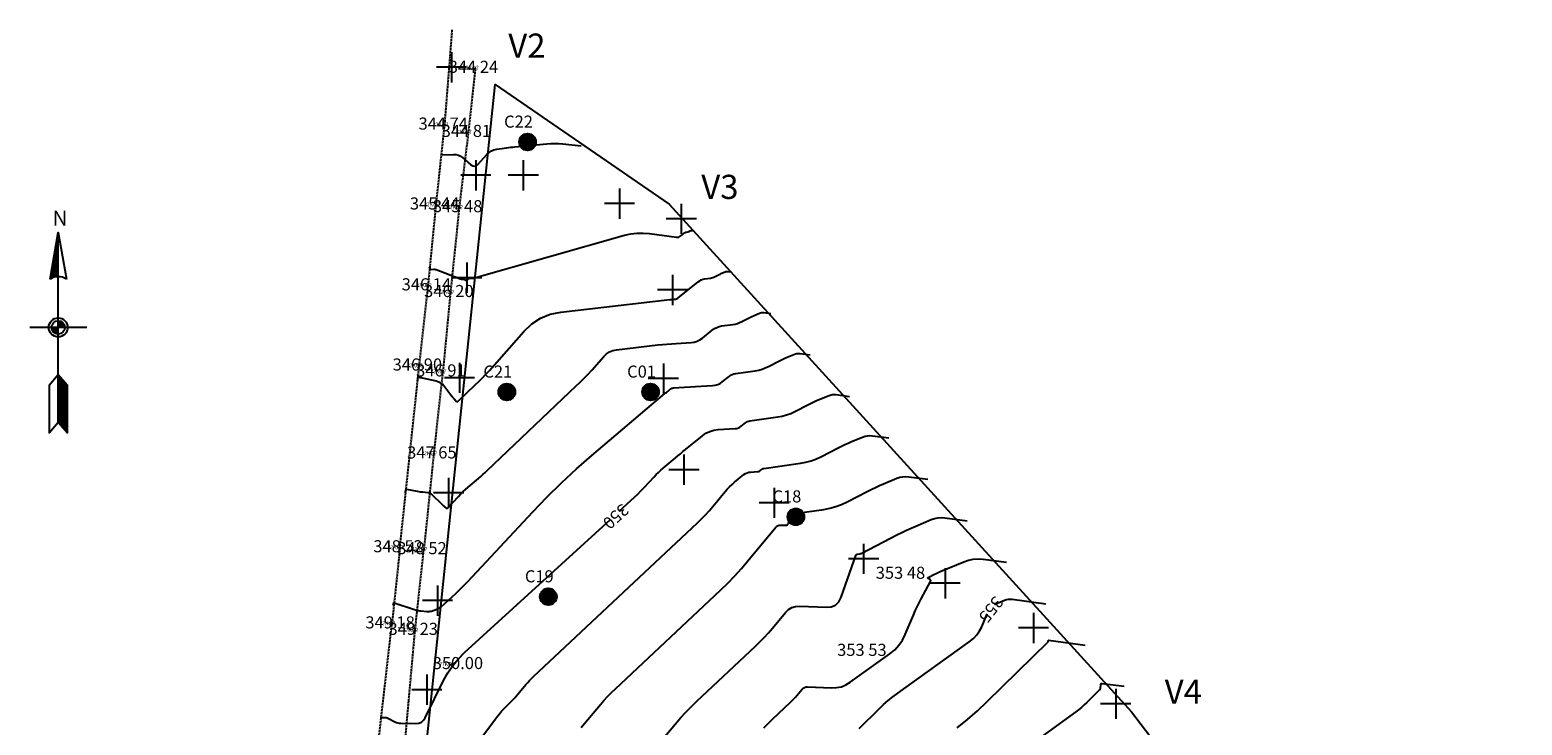
# Model space of a CAD drawing. Units: millimetres. Extents: x 182551 to 205025, y 8899685 to 8945728.
# Drawn here: x 199895 to 200266, y 8902985 to 8903158 of the extents above; entities that cross this region are included whole.
import ezdxf
from ezdxf.enums import TextEntityAlignment as Align

# ---------------------------------------------------------------- set-up
doc = ezdxf.new("R2010")
doc.units = ezdxf.units.MM
doc.linetypes.add('HIDDEN', pattern=[0.375, 0.25, -0.125])
for name, color, linetype in [('0MARCO', 7, 'Continuous'), ('1', 7, 'Continuous'), ('10', 36, 'Continuous'), ('18', 7, 'Continuous'), ('20', 7, 'Continuous'), ('27', 7, 'Continuous'), ('30', 42, 'Continuous'), ('45', 7, 'Continuous'), ('8', 7, 'Continuous'), ('POLILINEAS', 7, 'Continuous'), ('VERTICE', 7, 'Continuous')]:
    doc.layers.add(name, color=color, linetype=linetype)
doc.styles.add('ITALICT', font='ITALICT', dxfattribs={"height": 0.2})
doc.styles.get("Standard").update_dxf_attribs({"font": 'simplex.shx', "height": 3})
doc.styles.add('txt', font='TXT', dxfattribs={"height": 0.2})

# ---------------------------------------------------------------- blocks, each defined once
blk = doc.blocks.new('*M651272')
at = {"layer": '1', "color": 5, "linetype": 'Continuous'}
for p, q in [((0, 3.75), (0, -3.75)), ((3.75, 0), (-3.75, 0))]:
    blk.add_line(p, q, dxfattribs=at)
blk = doc.blocks.new('*M649270')
at = {"layer": '1', "color": 5, "linetype": 'Continuous'}
for p, q in [((0, 3.75), (0, -3.75)), ((3.75, 0), (-3.75, 0))]:
    blk.add_line(p, q, dxfattribs=at)
blk = doc.blocks.new('*M647268')
at = {"layer": '1', "color": 5, "linetype": 'Continuous'}
for p, q in [((0, 3.75), (0, -3.75)), ((3.75, 0), (-3.75, 0))]:
    blk.add_line(p, q, dxfattribs=at)
blk = doc.blocks.new('*M645266')
at = {"layer": '1', "color": 5, "linetype": 'Continuous'}
for p, q in [((0, 3.75), (0, -3.75)), ((3.75, 0), (-3.75, 0))]:
    blk.add_line(p, q, dxfattribs=at)
blk = doc.blocks.new('*M643264')
at = {"layer": '1', "color": 5, "linetype": 'Continuous'}
for p, q in [((0, 3.75), (0, -3.75)), ((3.75, 0), (-3.75, 0))]:
    blk.add_line(p, q, dxfattribs=at)
blk = doc.blocks.new('*M642263')
at = {"layer": '1', "color": 5, "linetype": 'Continuous'}
for p, q in [((0, 3.75), (0, -3.75)), ((3.75, 0), (-3.75, 0))]:
    blk.add_line(p, q, dxfattribs=at)
blk = doc.blocks.new('*M640261')
at = {"layer": '1', "color": 5, "linetype": 'Continuous'}
for p, q in [((0, 3.75), (0, -3.75)), ((3.75, 0), (-3.75, 0))]:
    blk.add_line(p, q, dxfattribs=at)
blk = doc.blocks.new('*M638259')
at = {"layer": '1', "color": 5, "linetype": 'Continuous'}
for p, q in [((0, 3.75), (0, -3.75)), ((3.75, 0), (-3.75, 0))]:
    blk.add_line(p, q, dxfattribs=at)
blk = doc.blocks.new('*M636257')
at = {"layer": '1', "color": 5, "linetype": 'Continuous'}
for p, q in [((0, 3.75), (0, -3.75)), ((3.75, 0), (-3.75, 0))]:
    blk.add_line(p, q, dxfattribs=at)
blk = doc.blocks.new('*M635256')
at = {"layer": '1', "color": 5, "linetype": 'Continuous'}
for p, q in [((0, 3.75), (0, -3.75)), ((3.75, 0), (-3.75, 0))]:
    blk.add_line(p, q, dxfattribs=at)
blk = doc.blocks.new('*M633254')
at = {"layer": '1', "color": 5, "linetype": 'Continuous'}
for p, q in [((0, 3.75), (0, -3.75)), ((3.75, 0), (-3.75, 0))]:
    blk.add_line(p, q, dxfattribs=at)
blk = doc.blocks.new('*M631252')
at = {"layer": '1', "color": 5, "linetype": 'Continuous'}
for p, q in [((0, 3.75), (0, -3.75)), ((3.75, 0), (-3.75, 0))]:
    blk.add_line(p, q, dxfattribs=at)
blk = doc.blocks.new('*M629250')
at = {"layer": '1', "color": 5, "linetype": 'Continuous'}
for p, q in [((0, 3.75), (0, -3.75)), ((3.75, 0), (-3.75, 0))]:
    blk.add_line(p, q, dxfattribs=at)
blk = doc.blocks.new('*M627248')
at = {"layer": '1', "color": 5, "linetype": 'Continuous'}
for p, q in [((0, 3.75), (0, -3.75)), ((3.75, 0), (-3.75, 0))]:
    blk.add_line(p, q, dxfattribs=at)
blk = doc.blocks.new('*M625246')
at = {"layer": '1', "color": 5, "linetype": 'Continuous'}
for p, q in [((0, 3.75), (0, -3.75)), ((3.75, 0), (-3.75, 0))]:
    blk.add_line(p, q, dxfattribs=at)
blk = doc.blocks.new('*M623244')
at = {"layer": '1', "color": 5, "linetype": 'Continuous'}
for p, q in [((0, 3.75), (0, -3.75)), ((3.75, 0), (-3.75, 0))]:
    blk.add_line(p, q, dxfattribs=at)
blk = doc.blocks.new('*M621242')
at = {"layer": '1', "color": 5, "linetype": 'Continuous'}
for p, q in [((0, 3.75), (0, -3.75)), ((3.75, 0), (-3.75, 0))]:
    blk.add_line(p, q, dxfattribs=at)
blk = doc.blocks.new('*M588209')
at = {"layer": '18', "color": 4, "linetype": 'Continuous'}
blk.add_circle((0, 0), 0.1, dxfattribs=at)
at = {"layer": '27', "color": 3, "linetype": 'Continuous', "style": 'ITALICT'}
blk.add_text('^O^PKO^A', height=1, dxfattribs=at).set_placement((0, 0), align=Align.MIDDLE)
blk = doc.blocks.new('*M587208')
at = {"layer": '18', "color": 4, "linetype": 'Continuous'}
blk.add_circle((0, 0), 0.1, dxfattribs=at)
at = {"layer": '27', "color": 3, "linetype": 'Continuous', "style": 'ITALICT'}
blk.add_text('^O^PKO^A', height=1, dxfattribs=at).set_placement((0, 0), align=Align.MIDDLE)
blk = doc.blocks.new('*M586207')
at = {"layer": '18', "color": 4, "linetype": 'Continuous'}
blk.add_circle((0, 0), 0.1, dxfattribs=at)
at = {"layer": '27', "color": 3, "linetype": 'Continuous', "style": 'ITALICT'}
blk.add_text('^O^PKO^A', height=1, dxfattribs=at).set_placement((0, 0), align=Align.MIDDLE)
blk = doc.blocks.new('*M585206')
at = {"layer": '18', "color": 4, "linetype": 'Continuous'}
blk.add_circle((0, 0), 0.1, dxfattribs=at)
at = {"layer": '27', "color": 3, "linetype": 'Continuous', "style": 'ITALICT'}
blk.add_text('^O^PKO^A', height=1, dxfattribs=at).set_placement((0, 0), align=Align.MIDDLE)
blk = doc.blocks.new('*M584205')
at = {"layer": '18', "color": 4, "linetype": 'Continuous'}
blk.add_circle((0, 0), 0.1, dxfattribs=at)
at = {"layer": '27', "color": 3, "linetype": 'Continuous', "style": 'ITALICT'}
blk.add_text('^O^PKO^A', height=1, dxfattribs=at).set_placement((0, 0), align=Align.MIDDLE)
blk = doc.blocks.new('*M583204')
at = {"layer": '18', "color": 4, "linetype": 'Continuous'}
blk.add_circle((0, 0), 0.1, dxfattribs=at)
at = {"layer": '27', "color": 3, "linetype": 'Continuous', "style": 'ITALICT'}
blk.add_text('^O^PKO^A', height=1, dxfattribs=at).set_placement((0, 0), align=Align.MIDDLE)
blk = doc.blocks.new('*M582203')
at = {"layer": '18', "color": 4, "linetype": 'Continuous'}
blk.add_circle((0, 0), 0.1, dxfattribs=at)
at = {"layer": '27', "color": 3, "linetype": 'Continuous', "style": 'ITALICT'}
blk.add_text('^O^PKO^A', height=1, dxfattribs=at).set_placement((0, 0), align=Align.MIDDLE)
blk = doc.blocks.new('*M581202')
at = {"layer": '18', "color": 4, "linetype": 'Continuous'}
blk.add_circle((0, 0), 0.1, dxfattribs=at)
at = {"layer": '27', "color": 3, "linetype": 'Continuous', "style": 'ITALICT'}
blk.add_text('^O^PKO^A', height=1, dxfattribs=at).set_placement((0, 0), align=Align.MIDDLE)
blk = doc.blocks.new('*M580201')
at = {"layer": '18', "color": 4, "linetype": 'Continuous'}
blk.add_circle((0, 0), 0.1, dxfattribs=at)
at = {"layer": '27', "color": 3, "linetype": 'Continuous', "style": 'ITALICT'}
blk.add_text('^O^PKO^A', height=1, dxfattribs=at).set_placement((0, 0), align=Align.MIDDLE)
blk = doc.blocks.new('*M579200')
at = {"layer": '18', "color": 4, "linetype": 'Continuous'}
blk.add_circle((0, 0), 0.1, dxfattribs=at)
at = {"layer": '27', "color": 3, "linetype": 'Continuous', "style": 'ITALICT'}
blk.add_text('^O^PKO^A', height=1, dxfattribs=at).set_placement((0, 0), align=Align.MIDDLE)
blk = doc.blocks.new('*M578199')
at = {"layer": '18', "color": 4, "linetype": 'Continuous'}
blk.add_circle((0, 0), 0.1, dxfattribs=at)
at = {"layer": '27', "color": 3, "linetype": 'Continuous', "style": 'ITALICT'}
blk.add_text('^O^PKO^A', height=1, dxfattribs=at).set_placement((0, 0), align=Align.MIDDLE)
blk = doc.blocks.new('*M577198')
at = {"layer": '18', "color": 4, "linetype": 'Continuous'}
blk.add_circle((0, 0), 0.1, dxfattribs=at)
at = {"layer": '27', "color": 3, "linetype": 'Continuous', "style": 'ITALICT'}
blk.add_text('^O^PKO^A', height=1, dxfattribs=at).set_placement((0, 0), align=Align.MIDDLE)
blk = doc.blocks.new('*M576197')
at = {"layer": '18', "color": 4, "linetype": 'Continuous'}
blk.add_circle((0, 0), 0.1, dxfattribs=at)
at = {"layer": '27', "color": 3, "linetype": 'Continuous', "style": 'ITALICT'}
blk.add_text('^O^PKO^A', height=1, dxfattribs=at).set_placement((0, 0), align=Align.MIDDLE)
blk = doc.blocks.new('*M575196')
at = {"layer": '18', "color": 4, "linetype": 'Continuous'}
blk.add_circle((0, 0), 0.1, dxfattribs=at)
at = {"layer": '27', "color": 3, "linetype": 'Continuous', "style": 'ITALICT'}
blk.add_text('^O^PKO^A', height=1, dxfattribs=at).set_placement((0, 0), align=Align.MIDDLE)
blk = doc.blocks.new('*M574195')
at = {"layer": '18', "color": 4, "linetype": 'Continuous'}
blk.add_circle((0, 0), 0.1, dxfattribs=at)
at = {"layer": '8', "color": 3, "linetype": 'Continuous', "style": 'ITALICT'}
blk.add_text('^O^PKO^A', height=1, dxfattribs=at).set_placement((0, 0), align=Align.MIDDLE)
blk = doc.blocks.new('*M573194')
at = {"layer": '1', "color": 5, "linetype": 'Continuous'}
for p, q in [((0, 3.75), (0, -3.75)), ((3.75, 0), (-3.75, 0))]:
    blk.add_line(p, q, dxfattribs=at)
blk = doc.blocks.new('NAR2')
at = {"color": 7, "linetype": 'Continuous'}
blk.add_line((0.0519, 0.0015), (-0.0489, 0.0015), dxfattribs=at)
for points in [[(0.0015, -0.1664), (0.0177, -0.1857), (0.0177, -0.1018), (0.0015, -0.0825), (-0.0147, -0.1018), (-0.0147, -0.1857), (0.0015, -0.1664), (0.0015, 0.1695)], [(-0.0131, 0.0868), (0.0015, 0.1695), (0.0161, 0.0868)], [(0, 0.1526), (-0.0111, 0.0898), (-0.0057, 0.0918), (0, 0.0927), (0, 0.1442), (-0.0092, 0.0917), (-0.0014, 0.094), (-0.0014, 0.1273), (-0.0072, 0.0937), (-0.0029, 0.0949), (-0.0029, 0.1104), (-0.0055, 0.0959), (-0.0044, 0.0962), (-0.0029, 0.1104), (-0.0014, 0.1273), (0, 0.1442), (0, 0.1526), (0.0015, 0.1695)], [(0, 0), (-0.0087, 0), (-0.0077, -0.003), (-0.0058, -0.0058), (-0.0031, -0.0076), (0, -0.0087), (0, -0.0014), (-0.0068, -0.0014), (-0.0047, -0.0046), (-0.0014, -0.0068), (-0.0014, -0.0028), (-0.0045, -0.0028), (-0.0029, -0.0042)], [(0.0029, 0.0031), (0.0117, 0.0031), (0.0107, 0.0062), (0.0088, 0.0088), (0.0061, 0.0108), (0.003, 0.0117), (0.003, 0.0044), (0.0098, 0.0044), (0.0077, 0.0078), (0.0044, 0.0098), (0.0044, 0.006), (0.0075, 0.006), (0.0059, 0.0072)], [(0.003, -0.0865), (0.003, -0.1658), (0.0162, -0.1817), (0.0162, -0.1022), (0.0044, -0.0882), (0.0044, -0.1654), (0.0148, -0.1777), (0.0148, -0.1028), (0.0059, -0.0922), (0.0059, -0.1648), (0.0133, -0.1736), (0.0133, -0.1033), (0.0074, -0.0964), (0.0074, -0.1642), (0.0118, -0.1696), (0.0118, -0.1038), (0.0088, -0.1004), (0.0088, -0.1638), (0.0103, -0.1655), (0.0103, -0.1044)]]:
    blk.add_lwpolyline(points, dxfattribs=at)
for radius in [0.0168, 0.0118]:
    blk.add_circle((0.0015, 0.0015), radius, dxfattribs=at)
blk.add_arc((0.0015, 0.0658), 0.0256, 55.2052, 124.795, dxfattribs=at)
at = {"color": 7, "linetype": 'Continuous', "style": 'txt'}
blk.add_text('N', height=0.0269, dxfattribs=at).set_placement((-0.0086, 0.1817))

msp = doc.modelspace()

# ---------------------------------------------------------------- linework, layer by layer
at = {"layer": '10', "color": 36, "linetype": 'Continuous'}
for points, elevation in [([(199997.62, 8903126.52), (200000.54, 8903126.6), (200001.15, 8903126.57), (200001.72, 8903126.43), (200002.25, 8903126.18), (200002.74, 8903125.83), (200004.83, 8903124.04), (200005.27, 8903123.76), (200005.7, 8903123.68), (200006.11, 8903123.81), (200006.52, 8903124.14), (200008.82, 8903126.63), (200009.34, 8903127.11), (200009.92, 8903127.49), (200010.55, 8903127.75), (200011.24, 8903127.91), (200013.67, 8903128.26), (200014.19, 8903128.33), (200014.71, 8903128.4), (200015.23, 8903128.46), (200015.76, 8903128.51), (200023.71, 8903129.28), (200024.69, 8903129.35), (200025.67, 8903129.37), (200026.65, 8903129.34), (200027.63, 8903129.27), (200032.2, 8903128.8)], 345), ([(200041.68, 8903038.06), (200044.65, 8903040.78), (200045.46, 8903041.54), (200046.27, 8903042.32), (200047.05, 8903043.11), (200047.82, 8903043.92), (200050.32, 8903046.59), (200050.86, 8903047.15), (200051.42, 8903047.7), (200051.99, 8903048.23), (200052.58, 8903048.74), (200055.56, 8903051.27), (200056.2, 8903051.81), (200056.84, 8903052.34), (200057.49, 8903052.87), (200058.14, 8903053.4), (200062.33, 8903056.82), (200063.21, 8903057.43), (200064.15, 8903057.89), (200065.15, 8903058.18), (200066.21, 8903058.33), (200070.46, 8903058.58), (200070.87, 8903058.64), (200071.26, 8903058.75), (200071.63, 8903058.93), (200071.97, 8903059.16), (200073.04, 8903060.03), (200073.28, 8903060.2), (200073.54, 8903060.33), (200073.81, 8903060.43), (200074.09, 8903060.49), (200081.06, 8903061.47), (200082.16, 8903061.67), (200083.23, 8903061.96), (200084.28, 8903062.34), (200085.29, 8903062.82), (200088.64, 8903064.55), (200089.3, 8903064.89), (200089.97, 8903065.21), (200090.65, 8903065.52), (200091.33, 8903065.81), (200093.57, 8903066.75), (200094.06, 8903066.91), (200094.55, 8903067.01), (200095.06, 8903067.04), (200095.57, 8903067.01), (200098.82, 8903066.57)], 350), ([(199982.52, 8902986.78), (199982.53, 8902986.83), (199982.53, 8902986.84), (199982.53, 8902986.85), (199982.53, 8902986.86), (199982.54, 8902986.87), (199982.55, 8902986.92), (199982.55, 8902986.92), (199982.55, 8902986.92), (199982.56, 8902986.92), (199982.56, 8902986.92), (199982.57, 8902986.91), (199982.57, 8902986.9), (199982.58, 8902986.9), (199982.58, 8902986.9), (199982.58, 8902986.9), (199983.59, 8902986.86), (199983.8, 8902986.84), (199984, 8902986.8), (199984.2, 8902986.73), (199984.4, 8902986.65), (199985.97, 8902985.81), (199986.32, 8902985.65), (199986.67, 8902985.53), (199987.04, 8902985.46), (199987.41, 8902985.44), (199991.15, 8902985.39), (199991.9, 8902985.47), (199992.53, 8902985.73), (199993.05, 8902986.18), (199993.46, 8902986.8), (199998.04, 8902996.04), (199999.1, 8902997.96), (200000.33, 8902999.76), (200001.71, 8903001.43), (200003.26, 8903002.98), (200039.46, 8903036.04)], 350), ([(200134.82, 8903014.88), (200135.17, 8903015.06), (200137.35, 8903015.97), (200137.82, 8903016.13), (200138.3, 8903016.23), (200138.79, 8903016.26), (200139.28, 8903016.23), (200147.58, 8903015.12)], 355), ([(200101.23, 8902984.14), (200106.23, 8902989.05), (200107.32, 8902990.08), (200108.45, 8902991.06), (200109.61, 8902992), (200110.82, 8902992.9), (200128.82, 8903005.82), (200129.73, 8903006.56), (200130.5, 8903007.4), (200131.16, 8903008.35), (200131.68, 8903009.39), (200133.03, 8903012.57)], 355)]:
    msp.add_lwpolyline(points, dxfattribs=dict(at, elevation=elevation))
at = {"layer": '30', "color": 42, "linetype": 'Continuous'}
for points, elevation in [([(199994.58, 8903098.36), (199994.62, 8903098.61), (199994.63, 8903098.65), (199994.63, 8903098.66), (199994.64, 8903098.65), (199994.64, 8903098.61), (199994.65, 8903098.21), (199994.66, 8903098.14), (199994.69, 8903098.09), (199994.75, 8903098.06), (199994.82, 8903098.06), (199995.58, 8903098.13), (199995.75, 8903098.14), (199995.91, 8903098.13), (199996.06, 8903098.1), (199996.22, 8903098.05), (200002.03, 8903095.83), (200002.17, 8903095.78), (200002.32, 8903095.74), (200002.47, 8903095.7), (200002.62, 8903095.68), (200003.17, 8903095.62), (200003.25, 8903095.6), (200003.32, 8903095.58), (200003.39, 8903095.54), (200003.45, 8903095.49), (200003.65, 8903095.3), (200003.69, 8903095.27), (200003.73, 8903095.26), (200003.77, 8903095.28), (200003.81, 8903095.31), (200004.12, 8903095.65), (200004.19, 8903095.72), (200004.26, 8903095.77), (200004.35, 8903095.8), (200004.44, 8903095.82), (200005.13, 8903095.9), (200005.28, 8903095.92), (200005.42, 8903095.95), (200005.57, 8903095.98), (200005.71, 8903096.02), (200042.99, 8903106.55), (200044.52, 8903106.9), (200046.06, 8903107.09), (200047.61, 8903107.12), (200049.18, 8903106.99), (200055.87, 8903106.08), (200056.18, 8903106.07), (200056.47, 8903106.12), (200056.74, 8903106.23), (200057, 8903106.4), (200058, 8903107.21), (200058.08, 8903107.26), (200058.16, 8903107.31), (200058.25, 8903107.34), (200058.35, 8903107.36), (200058.66, 8903107.4), (200058.73, 8903107.41), (200058.8, 8903107.43), (200058.86, 8903107.46), (200058.92, 8903107.48), (200059.15, 8903107.6), (200059.19, 8903107.63), (200059.24, 8903107.65), (200059.28, 8903107.67), (200059.33, 8903107.69), (200059.48, 8903107.75), (200059.51, 8903107.76), (200059.54, 8903107.77), (200059.57, 8903107.77), (200059.61, 8903107.77), (200059.82, 8903107.74)], 346), ([(199991.56, 8903070.46), (199991.71, 8903071.35), (199991.71, 8903071.36), (199991.71, 8903071.36), (199991.71, 8903071.37), (199991.71, 8903071.37), (199991.71, 8903071.39), (199991.72, 8903071.39), (199991.72, 8903071.39), (199991.72, 8903071.4), (199991.72, 8903071.4), (199992.25, 8903071.29), (199992.36, 8903071.27), (199992.47, 8903071.25), (199992.58, 8903071.23), (199992.69, 8903071.2), (199996.17, 8903070.41), (199996.83, 8903070.2), (199997.42, 8903069.89), (199997.94, 8903069.47), (199998.39, 8903068.94), (200000.07, 8903066.64), (200000.21, 8903066.45), (200000.36, 8903066.27), (200000.51, 8903066.1), (200000.67, 8903065.93), (200001.21, 8903065.39), (200001.32, 8903065.31), (200001.44, 8903065.28), (200001.56, 8903065.3), (200001.67, 8903065.39), (200005.92, 8903069.42), (200006.82, 8903070.29), (200007.71, 8903071.19), (200008.57, 8903072.1), (200009.41, 8903073.03), (200017.99, 8903082.71), (200019.94, 8903084.57), (200022.13, 8903085.98), (200024.54, 8903086.96), (200027.18, 8903087.5), (200054.27, 8903090.62), (200054.47, 8903090.64), (200054.66, 8903090.66), (200054.86, 8903090.68), (200055.06, 8903090.69), (200055.7, 8903090.73), (200055.84, 8903090.75), (200055.97, 8903090.78), (200056.09, 8903090.84), (200056.2, 8903090.92), (200061.3, 8903095.04), (200061.66, 8903095.29), (200062.04, 8903095.49), (200062.44, 8903095.63), (200062.87, 8903095.72), (200064.31, 8903095.92), (200064.61, 8903095.98), (200064.91, 8903096.06), (200065.19, 8903096.17), (200065.47, 8903096.3), (200066.52, 8903096.84), (200066.72, 8903096.94), (200066.92, 8903097.04), (200067.12, 8903097.13), (200067.33, 8903097.22), (200068, 8903097.5), (200068.15, 8903097.55), (200068.29, 8903097.58), (200068.44, 8903097.59), (200068.6, 8903097.58), (200069.57, 8903097.45)], 347), ([(199988.55, 8903042.57), (199988.63, 8903043.07), (199988.64, 8903043.13), (199988.65, 8903043.19), (199988.66, 8903043.25), (199988.68, 8903043.31), (199988.73, 8903043.49), (199988.74, 8903043.53), (199988.77, 8903043.55), (199988.79, 8903043.56), (199988.83, 8903043.56), (199991.5, 8903043.04), (199991.86, 8903042.98), (199992.21, 8903042.92), (199992.57, 8903042.88), (199992.93, 8903042.85), (199994.1, 8903042.75), (199994.34, 8903042.71), (199994.57, 8903042.64), (199994.78, 8903042.52), (199994.97, 8903042.36), (199997.66, 8903039.77), (199997.8, 8903039.64), (199997.94, 8903039.51), (199998.08, 8903039.39), (199998.22, 8903039.26), (199998.69, 8903038.87), (199998.79, 8903038.8), (199998.88, 8903038.79), (199998.98, 8903038.81), (199999.07, 8903038.89), (200001.73, 8903041.74), (200002.32, 8903042.35), (200002.91, 8903042.93), (200003.53, 8903043.5), (200004.16, 8903044.05), (200006.72, 8903046.22), (200007.27, 8903046.69), (200007.81, 8903047.17), (200008.34, 8903047.65), (200008.87, 8903048.14), (200031.01, 8903069.16), (200031.99, 8903070.12), (200032.96, 8903071.1), (200033.91, 8903072.09), (200034.83, 8903073.12), (200037.81, 8903076.48), (200038.49, 8903077.13), (200039.25, 8903077.62), (200040.09, 8903077.96), (200041.01, 8903078.15), (200051.26, 8903079.33), (200052.39, 8903079.45), (200053.52, 8903079.56), (200054.65, 8903079.65), (200055.79, 8903079.72), (200059.5, 8903079.94), (200060.27, 8903080.05), (200061, 8903080.27), (200061.69, 8903080.6), (200062.33, 8903081.04), (200064.78, 8903083.02), (200065.32, 8903083.4), (200065.9, 8903083.7), (200066.52, 8903083.92), (200067.17, 8903084.06), (200069.88, 8903084.44), (200070.45, 8903084.54), (200071.01, 8903084.69), (200071.56, 8903084.89), (200072.09, 8903085.14), (200073.89, 8903086.08), (200074.25, 8903086.26), (200074.61, 8903086.43), (200074.97, 8903086.59), (200075.33, 8903086.75), (200076.53, 8903087.25), (200076.78, 8903087.34), (200077.05, 8903087.39), (200077.32, 8903087.41), (200077.59, 8903087.39), (200079.32, 8903087.16)], 348), ([(199985.54, 8903014.67), (199985.57, 8903014.92), (199985.58, 8903014.97), (199985.59, 8903015.02), (199985.6, 8903015.07), (199985.62, 8903015.12), (199985.69, 8903015.39), (199985.7, 8903015.41), (199985.7, 8903015.41), (199985.71, 8903015.41), (199985.72, 8903015.4), (199985.75, 8903015.36), (199985.76, 8903015.35), (199985.77, 8903015.34), (199985.78, 8903015.34), (199985.79, 8903015.33), (199990.86, 8903013.65), (199991.26, 8903013.53), (199991.67, 8903013.43), (199992.08, 8903013.36), (199992.5, 8903013.31), (199993.87, 8903013.17), (199994.16, 8903013.16), (199994.45, 8903013.18), (199994.73, 8903013.23), (199995.02, 8903013.3), (199996.38, 8903013.76), (199996.67, 8903013.87), (199996.94, 8903014.01), (199997.19, 8903014.18), (199997.42, 8903014.37), (200001.06, 8903017.69), (200001.83, 8903018.41), (200002.59, 8903019.14), (200003.33, 8903019.89), (200004.06, 8903020.66), (200020.21, 8903037.94), (200023.72, 8903041.59), (200027.34, 8903045.13), (200031.05, 8903048.57), (200034.87, 8903051.9), (200053.01, 8903067.26), (200053.2, 8903067.42), (200053.4, 8903067.58), (200053.59, 8903067.74), (200053.79, 8903067.9), (200054.43, 8903068.43), (200054.57, 8903068.53), (200054.73, 8903068.6), (200054.89, 8903068.65), (200055.06, 8903068.67), (200064.86, 8903069.26), (200065.51, 8903069.34), (200066.13, 8903069.53), (200066.7, 8903069.8), (200067.24, 8903070.18), (200068.94, 8903071.55), (200069.32, 8903071.81), (200069.72, 8903072.02), (200070.14, 8903072.17), (200070.59, 8903072.27), (200075.46, 8903072.95), (200076.3, 8903073.1), (200077.12, 8903073.33), (200077.92, 8903073.62), (200078.7, 8903073.98), (200081.27, 8903075.31), (200081.77, 8903075.57), (200082.29, 8903075.82), (200082.81, 8903076.05), (200083.33, 8903076.28), (200085.05, 8903077), (200085.42, 8903077.12), (200085.8, 8903077.2), (200086.19, 8903077.22), (200086.58, 8903077.2), (200089.07, 8903076.87)], 349), ([(200001.52, 8902973.91), (200010.9, 8902986.52), (200011.4, 8902987.17), (200011.93, 8902987.8), (200012.47, 8902988.42), (200013.04, 8902989.02), (200014.93, 8902990.93), (200015.33, 8902991.35), (200015.72, 8902991.77), (200016.1, 8902992.2), (200016.48, 8902992.64), (200018.5, 8902995.05), (200018.94, 8902995.56), (200019.4, 8902996.06), (200019.87, 8902996.54), (200020.35, 8902997.01), (200061.12, 8903035.23), (200062.11, 8903036.19), (200063.08, 8903037.18), (200064, 8903038.2), (200064.9, 8903039.25), (200067.95, 8903042.93), (200068.5, 8903043.56), (200069.08, 8903044.16), (200069.68, 8903044.73), (200070.32, 8903045.28), (200072.64, 8903047.16), (200073.01, 8903047.42), (200073.41, 8903047.61), (200073.83, 8903047.74), (200074.27, 8903047.8), (200076.06, 8903047.91), (200076.23, 8903047.93), (200076.4, 8903047.98), (200076.55, 8903048.05), (200076.7, 8903048.15), (200077.15, 8903048.52), (200077.25, 8903048.59), (200077.36, 8903048.64), (200077.47, 8903048.68), (200077.59, 8903048.71), (200086.66, 8903049.98), (200088.02, 8903050.23), (200089.34, 8903050.59), (200090.63, 8903051.06), (200091.88, 8903051.65), (200096.01, 8903053.79), (200096.83, 8903054.2), (200097.66, 8903054.6), (200098.49, 8903054.98), (200099.33, 8903055.34), (200102.1, 8903056.49), (200102.7, 8903056.7), (200103.31, 8903056.82), (200103.93, 8903056.86), (200104.56, 8903056.82), (200108.58, 8903056.28)], 351), ([(200032.2, 8902984.4), (200032.95, 8902985.28), (200037, 8902990.1), (200037.88, 8902991.12), (200038.79, 8902992.11), (200039.73, 8902993.08), (200040.7, 8902994.02), (200066.82, 8903018.51), (200068.61, 8903020.23), (200070.34, 8903022.01), (200072.01, 8903023.85), (200073.63, 8903025.74), (200080.56, 8903034.1), (200080.81, 8903034.34), (200081.1, 8903034.52), (200081.42, 8903034.61), (200081.77, 8903034.64), (200082.98, 8903034.58), (200083.22, 8903034.6), (200083.42, 8903034.69), (200083.57, 8903034.84), (200083.68, 8903035.05), (200084.26, 8903036.7), (200084.41, 8903037.02), (200084.63, 8903037.26), (200084.91, 8903037.42), (200085.25, 8903037.51), (200092.45, 8903038.53), (200093.97, 8903038.8), (200095.45, 8903039.21), (200096.9, 8903039.74), (200098.3, 8903040.39), (200103.38, 8903043.02), (200104.36, 8903043.52), (200105.34, 8903043.99), (200106.33, 8903044.44), (200107.33, 8903044.87), (200110.62, 8903046.24), (200111.34, 8903046.49), (200112.06, 8903046.63), (200112.8, 8903046.68), (200113.55, 8903046.63), (200118.33, 8903045.99)], 352), ([(200049.85, 8902978.43), (200055.63, 8902985.31), (200056.89, 8902986.76), (200058.19, 8902988.18), (200059.53, 8902989.55), (200060.91, 8902990.89), (200075.52, 8903004.58), (200076.62, 8903005.65), (200077.69, 8903006.76), (200078.73, 8903007.89), (200079.73, 8903009.06), (200082.95, 8903012.94), (200083.68, 8903013.66), (200084.52, 8903014.16), (200085.45, 8903014.44), (200086.48, 8903014.51), (200093.04, 8903014.22), (200094.33, 8903014.33), (200095.38, 8903014.79), (200096.2, 8903015.6), (200096.79, 8903016.75), (200100.42, 8903027.07), (200100.5, 8903027.21), (200100.59, 8903027.32), (200100.72, 8903027.4), (200100.87, 8903027.44), (200101.42, 8903027.51), (200101.54, 8903027.54), (200101.65, 8903027.57), (200101.76, 8903027.61), (200101.87, 8903027.66), (200110.75, 8903032.26), (200111.88, 8903032.83), (200113.02, 8903033.38), (200114.17, 8903033.9), (200115.34, 8903034.4), (200119.15, 8903035.99), (200119.97, 8903036.28), (200120.81, 8903036.45), (200121.67, 8903036.5), (200122.54, 8903036.44), (200128.08, 8903035.7)], 353), ([(200077.54, 8902984.28), (200078.63, 8902985.39), (200079.75, 8902986.48), (200084.21, 8902990.66), (200084.64, 8902991.07), (200085.05, 8902991.5), (200085.45, 8902991.94), (200085.84, 8902992.39), (200087.08, 8902993.89), (200087.37, 8902994.17), (200087.69, 8902994.36), (200088.05, 8902994.47), (200088.45, 8902994.5), (200094.41, 8902994.24), (200095.65, 8902994.28), (200096.84, 8902994.52), (200097.97, 8902994.97), (200099.03, 8902995.61), (200108.87, 8903002.67), (200110.08, 8903003.67), (200111.13, 8903004.8), (200112, 8903006.07), (200112.71, 8903007.48), (200114.75, 8903012.3), (200115.19, 8903013.32), (200115.67, 8903014.33), (200116.16, 8903015.33), (200116.68, 8903016.32), (200119, 8903020.6), (200119.05, 8903020.74), (200119.05, 8903020.87), (200118.98, 8903020.99), (200118.86, 8903021.09), (200118.37, 8903021.39), (200118.3, 8903021.45), (200118.27, 8903021.51), (200118.3, 8903021.57), (200118.38, 8903021.63), (200119.99, 8903022.47), (200120.34, 8903022.64), (200120.69, 8903022.81), (200121.04, 8903022.97), (200121.4, 8903023.12), (200127.22, 8903025.55), (200128.39, 8903025.95), (200129.58, 8903026.19), (200130.79, 8903026.27), (200132.02, 8903026.19), (200137.83, 8903025.41)], 354), ([(200125.61, 8902984.31), (200128.14, 8902986.37), (200130.6, 8902988.52), (200132.97, 8902990.77), (200148.14, 8903005.64), (200148.17, 8903005.68), (200148.2, 8903005.72), (200148.21, 8903005.77), (200148.22, 8903005.81), (200148.23, 8903005.97), (200148.23, 8903006), (200148.25, 8903006.02), (200148.27, 8903006.03), (200148.3, 8903006.03), (200157.33, 8903004.83)], 356), ([(200167.08, 8902994.54), (200161.62, 8902995.27), (200161.43, 8902995.27), (200161.28, 8902995.2), (200161.19, 8902995.07), (200161.15, 8902994.88), (200161.11, 8902994.15), (200161.09, 8902994), (200161.04, 8902993.87), (200160.97, 8902993.74), (200160.87, 8902993.62), (200157.81, 8902990.62), (200157.14, 8902989.99), (200156.46, 8902989.39), (200155.75, 8902988.81), (200155.01, 8902988.26), (200121.63, 8902964.03)], 357)]:
    msp.add_lwpolyline(points, dxfattribs=dict(at, elevation=elevation))
at = {"layer": '45', "color": 4, "linetype": 'HIDDEN'}
for p, q in [((199998.42, 8903134.9, 344.74), (200000.21, 8903157.54, 1259.95)), ((200005.92, 8903147.99, 344.24), (200004.18, 8903132.08, 344.81)), ((199996.21, 8903114.13, 345.44), (199998.42, 8903134.9, 344.74)), ((200004.18, 8903132.08, 344.81), (200001.9, 8903113.4, 345.48)), ((199994.24, 8903094, 346.14), (199996.21, 8903114.13, 345.44)), ((199999.81, 8903092.23, 346.2), (200002, 8903113.4, 345.48)), ((199992, 8903074.1, 346.9), (199994.24, 8903094, 346.14)), ((199997.94, 8903072.63, 346.91), (199999.81, 8903092.23, 346.2)), ((199987.2, 8903028.99, 348.52), (199992, 8903074.1, 346.9)), ((199997.84, 8903072.63, 346.91), (199995.59, 8903052.28, 347.65)), ((199995.59, 8903052.28, 347.65), (199993.14, 8903028.52, 348.52)), ((199987.2, 8903028.99, 348.52), (199985.22, 8903010.09, 349.18)), ((199990.97, 8903008.49, 349.23), (199993.14, 8903028.52, 348.52)), ((199981.77, 8902979.86, 350.25), (199985.22, 8903010.09, 349.18)), ((199988.48, 8902980.72, 1259.95), (199990.97, 8903008.49, 349.23))]:
    msp.add_line(p, q, dxfattribs=at)
at = {"layer": 'POLILINEAS', "elevation": 1259.95}
msp.add_lwpolyline([(199976.25, 8902811.53), (200010.83, 8903143.95), (200054.05, 8903114.29), (200168.9, 8902988.24), (200301.04, 8902815.23), (200281.28, 8902716.37), (199976.25, 8902811.53)], dxfattribs=at)
at = {"layer": 'VERTICE'}
for p, q in [((200016.82, 8903129.55), (200019.72, 8903131.63)), ((200016.83, 8903129.91), (200019.38, 8903131.74)), ((200016.87, 8903129.24), (200020, 8903131.48)), ((200016.91, 8903130.32), (200018.96, 8903131.79)), ((200016.97, 8903128.95), (200020.25, 8903131.3)), ((200017.09, 8903128.68), (200020.46, 8903131.1)), ((200017.16, 8903130.86), (200018.37, 8903131.73)), ((200017.41, 8903131.17), (200019.57, 8903127.75)), ((200017.63, 8903131.37), (200019.84, 8903127.86)), ((200017.87, 8903131.53), (200020.09, 8903128.01)), ((200018.13, 8903131.65), (200020.31, 8903128.19)), ((200018.42, 8903131.74), (200020.52, 8903128.41)), ((200018.73, 8903131.79), (200020.69, 8903128.66)), ((200019.07, 8903131.79), (200020.84, 8903128.97)), ((200019.45, 8903131.72), (200020.95, 8903129.34)), ((200019.91, 8903131.53), (200020.98, 8903129.84)), ((200016.83, 8903129.94), (200018.2, 8903127.75)), ((200016.85, 8903129.37), (200017.7, 8903128.02)), ((200016.92, 8903130.34), (200018.61, 8903127.66)), ((200017.05, 8903130.67), (200018.96, 8903127.64)), ((200017.22, 8903130.94), (200019.28, 8903127.67)), ((200017.25, 8903128.44), (200020.63, 8903130.87)), ((200017.45, 8903128.23), (200020.77, 8903130.62)), ((200017.67, 8903128.04), (200020.88, 8903130.34)), ((200017.94, 8903127.87), (200020.95, 8903130.04)), ((200018.25, 8903127.74), (200020.98, 8903129.7)), ((200018.62, 8903127.65), (200020.94, 8903129.32)), ((200019.1, 8903127.64), (200020.79, 8903128.86)), ((200011.68, 8903067.51), (200014.58, 8903069.59)), ((200011.69, 8903067.87), (200014.24, 8903069.7)), ((200011.73, 8903067.19), (200014.86, 8903069.44)), ((200011.77, 8903068.28), (200013.82, 8903069.75)), ((200011.78, 8903068.3), (200013.47, 8903065.61)), ((200011.83, 8903066.9), (200015.11, 8903069.26)), ((200011.91, 8903068.63), (200013.82, 8903065.59)), ((200011.95, 8903066.64), (200015.32, 8903069.05)), ((200012.02, 8903068.82), (200013.23, 8903069.68)), ((200012.08, 8903068.9), (200014.14, 8903065.63)), ((200012.11, 8903066.4), (200015.49, 8903068.82)), ((200012.27, 8903069.13), (200014.43, 8903065.7)), ((200012.3, 8903066.18), (200015.63, 8903068.57)), ((200012.49, 8903069.32), (200014.7, 8903065.82)), ((200012.53, 8903065.99), (200015.74, 8903068.3)), ((200012.73, 8903069.48), (200014.95, 8903065.96)), ((200012.8, 8903065.83), (200015.81, 8903067.99)), ((200012.99, 8903069.61), (200015.17, 8903066.15)), ((200013.28, 8903069.7), (200015.38, 8903066.36)), ((200013.59, 8903069.75), (200015.55, 8903066.62)), ((200013.93, 8903069.75), (200015.7, 8903066.93)), ((200014.31, 8903069.68), (200015.81, 8903067.3)), ((200014.77, 8903069.49), (200015.84, 8903067.79)), ((200047.38, 8903067.87), (200049.93, 8903069.7)), ((200047.38, 8903067.51), (200050.27, 8903069.59)), ((200047.43, 8903067.19), (200050.56, 8903069.44)), ((200047.47, 8903068.28), (200049.52, 8903069.75)), ((200047.47, 8903068.3), (200049.16, 8903065.61)), ((200047.52, 8903066.9), (200050.8, 8903069.26)), ((200047.61, 8903068.63), (200049.51, 8903065.59)), ((200047.65, 8903066.64), (200051.01, 8903069.05)), ((200047.72, 8903068.82), (200048.93, 8903069.68)), ((200047.77, 8903068.9), (200049.83, 8903065.63)), ((200047.81, 8903066.4), (200051.19, 8903068.82)), ((200047.97, 8903069.13), (200050.13, 8903065.7)), ((200048, 8903066.18), (200051.33, 8903068.57)), ((200048.19, 8903069.32), (200050.39, 8903065.82)), ((200048.23, 8903065.99), (200051.44, 8903068.3)), ((200048.43, 8903069.48), (200050.64, 8903065.96)), ((200048.49, 8903065.83), (200051.51, 8903067.99)), ((200048.69, 8903069.61), (200050.87, 8903066.15)), ((200048.97, 8903069.7), (200051.07, 8903066.36)), ((200049.28, 8903069.75), (200051.25, 8903066.62)), ((200049.62, 8903069.75), (200051.4, 8903066.93)), ((200050.01, 8903069.68), (200051.5, 8903067.3)), ((200050.46, 8903069.49), (200051.53, 8903067.79)), ((200011.69, 8903067.89), (200013.06, 8903065.71)), ((200011.71, 8903067.33), (200012.56, 8903065.97)), ((200013.11, 8903065.7), (200015.84, 8903067.66)), ((200013.48, 8903065.61), (200015.8, 8903067.27)), ((200013.96, 8903065.6), (200015.65, 8903066.81)), ((200047.39, 8903067.89), (200048.76, 8903065.71)), ((200047.4, 8903067.33), (200048.25, 8903065.97)), ((200048.8, 8903065.7), (200051.54, 8903067.66)), ((200049.18, 8903065.61), (200051.5, 8903067.27)), ((200049.66, 8903065.6), (200051.35, 8903066.81)), ((200083.47, 8903036.88), (200086.02, 8903038.71)), ((200083.47, 8903036.52), (200086.36, 8903038.6)), ((200083.52, 8903036.21), (200086.65, 8903038.45)), ((200083.55, 8903037.29), (200085.6, 8903038.77)), ((200083.8, 8903037.83), (200085.02, 8903038.7)), ((200084.52, 8903038.5), (200086.73, 8903034.98)), ((200084.78, 8903038.62), (200086.96, 8903035.16)), ((200085.06, 8903038.71), (200087.16, 8903035.38)), ((200085.37, 8903038.76), (200087.34, 8903035.63)), ((200085.71, 8903038.76), (200087.49, 8903035.94)), ((200086.09, 8903038.69), (200087.59, 8903036.31)), ((200086.55, 8903038.51), (200087.62, 8903036.81)), ((200083.47, 8903036.91), (200084.85, 8903034.73)), ((200083.49, 8903036.34), (200084.34, 8903034.99)), ((200083.56, 8903037.31), (200085.25, 8903034.63)), ((200083.61, 8903035.92), (200086.89, 8903038.27)), ((200083.69, 8903037.64), (200085.6, 8903034.61)), ((200083.74, 8903035.65), (200087.1, 8903038.07)), ((200083.86, 8903037.91), (200085.92, 8903034.64)), ((200083.9, 8903035.41), (200087.28, 8903037.84)), ((200084.06, 8903038.14), (200086.21, 8903034.72)), ((200084.09, 8903035.2), (200087.42, 8903037.59)), ((200084.28, 8903038.34), (200086.48, 8903034.83)), ((200084.32, 8903035.01), (200087.53, 8903037.31)), ((200084.58, 8903034.84), (200087.6, 8903037.01)), ((200084.89, 8903034.71), (200087.62, 8903036.67)), ((200085.27, 8903034.62), (200087.59, 8903036.29)), ((200085.75, 8903034.62), (200087.44, 8903035.83)), ((200021.99, 8903017.05), (200024.54, 8903018.88)), ((200021.99, 8903016.7), (200024.88, 8903018.77)), ((200021.99, 8903017.08), (200023.36, 8903014.9)), ((200022.01, 8903016.51), (200022.86, 8903015.16)), ((200022.04, 8903016.38), (200025.16, 8903018.62)), ((200022.07, 8903017.47), (200024.12, 8903018.94)), ((200022.08, 8903017.49), (200023.77, 8903014.8)), ((200022.13, 8903016.09), (200025.41, 8903018.44)), ((200022.21, 8903017.81), (200024.12, 8903014.78)), ((200022.25, 8903015.83), (200025.62, 8903018.24)), ((200022.32, 8903018), (200023.53, 8903018.87)), ((200022.38, 8903018.09), (200024.44, 8903014.81)), ((200022.41, 8903015.59), (200025.79, 8903018.01)), ((200022.58, 8903018.32), (200024.73, 8903014.89)), ((200022.61, 8903015.37), (200025.94, 8903017.76)), ((200022.79, 8903018.51), (200025, 8903015)), ((200022.83, 8903015.18), (200026.04, 8903017.48)), ((200023.03, 8903018.67), (200025.25, 8903015.15)), ((200023.1, 8903015.01), (200026.12, 8903017.18)), ((200023.3, 8903018.79), (200025.47, 8903015.33)), ((200023.41, 8903014.88), (200026.14, 8903016.84)), ((200023.58, 8903018.88), (200025.68, 8903015.55)), ((200023.78, 8903014.8), (200026.1, 8903016.46)), ((200023.89, 8903018.93), (200025.86, 8903015.81)), ((200024.23, 8903018.93), (200026, 8903016.11)), ((200024.61, 8903018.86), (200026.11, 8903016.49)), ((200025.07, 8903018.68), (200026.14, 8903016.98)), ((200024.26, 8903014.79), (200025.96, 8903016))]:
    msp.add_line(p, q, dxfattribs=at)
for centre in [(200018.9, 8903129.72), (200013.76, 8903067.67), (200049.45, 8903067.67), (200085.54, 8903036.69), (200024.06, 8903016.86)]:
    msp.add_circle(centre, 2.08, dxfattribs=at)

# ---------------------------------------------------------------- block references
at = {"layer": '0MARCO', "xscale": 140, "yscale": 140, "zscale": 140}
msp.add_blockref('NAR2', (199902.15, 8903083.49), dxfattribs=at)
at = {"layer": '1', "color": 5, "linetype": 'Continuous'}
for name, p in [('*M573194', (200000, 8903148.27, 344.23)), ('*M631252', (200006.04, 8903121.45, 345.04)), ('*M633254', (200017.84, 8903121.45, 345.27)), ('*M635256', (200041.73, 8903114.41, 345.62)), ('*M636257', (200057.07, 8903110.64, 345.72)), ('*M629250', (200003.79, 8903096.03, 345.97)), ('*M638259', (200054.9, 8903093, 346.79)), ('*M627248', (200002.01, 8903071.17, 346.77)), ('*M640261', (200052.63, 8903070.98, 348.78)), ('*M642263', (200057.74, 8903048.36, 350.26)), ('*M625246', (199999.29, 8903042.61, 347.85)), ('*M643264', (200080.13, 8903040.15, 351.73)), ('*M645266', (200102.35, 8903026.26, 353.11)), ('*M647268', (200122.58, 8903020.19, 354.25)), ('*M623244', (199996.55, 8903015.89, 348.86)), ('*M649270', (200144.53, 8903009.11, 355.71)), ('*M621242', (199993.9, 8902993.76, 349.63)), ('*M651272', (200164.96, 8902990.28, 357.3))]:
    msp.add_blockref(name, p, dxfattribs=at)
at = {"layer": '18', "color": 4, "linetype": 'Continuous'}
for name, p in [('*M575196', (200005.92, 8903147.99, 344.24)), ('*M576197', (199998.42, 8903133.9, 344.74)), ('*M577198', (200004.18, 8903132.08, 344.81)), ('*M578199', (199996.28, 8903114.06, 345.44)), ('*M579200', (200002, 8903113.4, 345.48)), ('*M580201', (199994.24, 8903094, 346.14)), ('*M581202', (199999.81, 8903092.33, 346.2)), ('*M582203', (199992, 8903074.1, 346.9)), ('*M583204', (199997.84, 8903072.63, 346.91)), ('*M584205', (199995.59, 8903052.28, 347.65)), ('*M586207', (199987.2, 8903028.99, 348.52)), ('*M585206', (199993.14, 8903028.52, 348.52)), ('*M587208', (199985.22, 8903010.09, 349.18)), ('*M588209', (199990.97, 8903008.49, 349.23))]:
    msp.add_blockref(name, p, dxfattribs=at)
at = {"layer": '8', "color": 4, "linetype": 'Continuous'}
msp.add_blockref('*M574195', (200000, 8903000, 350), dxfattribs=at)

# ---------------------------------------------------------------- texts
at = {"layer": '20', "color": 8, "linetype": 'Continuous', "oblique": 15}
for s, p in [('344 24 ', (200005.92, 8903147.99, 344.24)), ('344 74 ', (199998.42, 8903133.9, 344.74)), ('344 81 ', (200004.18, 8903132.08, 344.81)), ('345 44 ', (199996.28, 8903114.06, 345.44)), ('345 48 ', (200002, 8903113.4, 345.48)), ('346 14 ', (199994.24, 8903094, 346.14)), ('346 20 ', (199999.81, 8903092.33, 346.2)), ('346 90 ', (199992, 8903074.1, 346.9)), ('346 91 ', (199997.84, 8903072.63, 346.91)), ('347 65 ', (199995.59, 8903052.28, 347.65)), ('348 52 ', (199987.2, 8903028.99, 348.52)), ('348 52 ', (199993.14, 8903028.52, 348.52)), ('353 48 ', (200111.96, 8903022.41, 353.48)), ('349 18 ', (199985.22, 8903010.09, 349.18)), ('349 23 ', (199990.97, 8903008.49, 349.23)), ('353 53 ', (200102.38, 8903003.27, 353.53)), ('350.00', (200001.61, 8903000, 350))]:
    msp.add_text(s, height=3, dxfattribs=at).set_placement(p, align=Align.MIDDLE)
at = {"layer": '20', "color": 5, "linetype": 'Continuous', "oblique": 15}
for s, rotation, p in [('350', 222.4068, (200040.57, 8903037.05, 350)), ('355', 232.0287, (200133.7, 8903013.91, 355))]:
    msp.add_text(s, height=3, rotation=rotation, dxfattribs=at).set_placement(p, align=Align.MIDDLE)
at = {"layer": 'POLILINEAS', "oblique": 15}
for s, p in [('V2', (200014.11, 8903150.63)), ('V3', (200062.04, 8903115.57)), ('V4', (200177.12, 8902990.3))]:
    msp.add_text(s, height=6, dxfattribs=at).set_placement(p)
at = {"layer": 'VERTICE', "oblique": 15}
for s, p in [('C22', (200013.08, 8903133.27, -345.27)), ('C21', (200007.93, 8903071.23, -345.27)), ('C01', (200043.63, 8903071.23, -345.27)), ('C18', (200079.72, 8903040.25, -345.27)), ('C19', (200018.24, 8903020.42, -345.27))]:
    msp.add_text(s, height=3, dxfattribs=at).set_placement(p)

doc.saveas('drawing.dxf')
